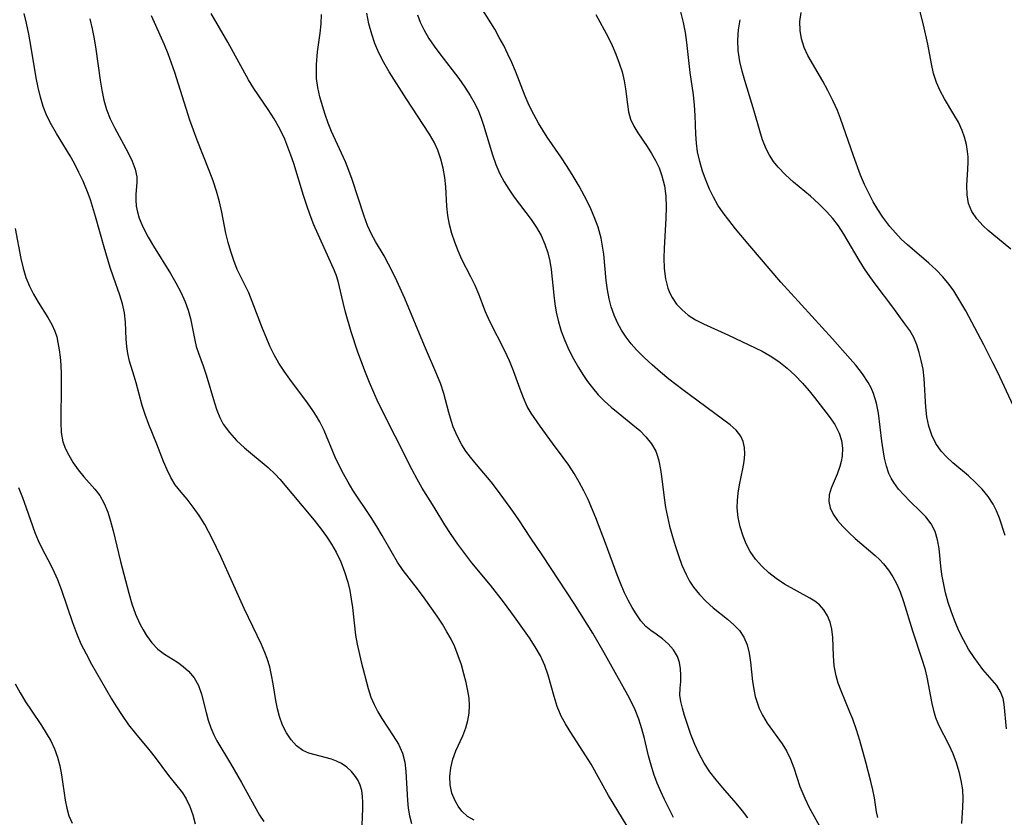
# Model space of a CAD drawing. Extents: x 2073220 to 2077939, y 3182907 to 3191109.
# Drawn here: x 2073726 to 2073890, y 3183816 to 3183949 of the extents above; entities that cross this region are included whole.
import ezdxf

# ---------------------------------------------------------------- set-up
doc = ezdxf.new("R2010")
doc.units = 0

msp = doc.modelspace()

# ---------------------------------------------------------------- linework, layer by layer
at = {"layer": 'Unknown_Line_Type', "color": 0}
for points in [[(2073891.25, 3183910.5, 2768), (2073889.98, 3183911.59, 2768), (2073887.47, 3183913.65, 2768), (2073886.61, 3183914.43, 2768), (2073885.57, 3183915.58, 2768), (2073884.74, 3183916.82, 2768), (2073884.18, 3183918.15, 2768), (2073883.93, 3183919.63, 2768), (2073883.91, 3183921.18, 2768), (2073884.09, 3183923.89, 2768), (2073884.13, 3183925.08, 2768), (2073884.1, 3183925.96, 2768), (2073884.02, 3183926.85, 2768), (2073883.82, 3183928.05, 2768), (2073883.52, 3183929.23, 2768), (2073883.11, 3183930.38, 2768), (2073882.48, 3183931.74, 2768), (2073881.74, 3183933.06, 2768), (2073880.17, 3183935.68, 2768), (2073879.45, 3183937.01, 2768), (2073878.83, 3183938.4, 2768), (2073878.35, 3183939.92, 2768), (2073877.99, 3183941.5, 2768), (2073877.38, 3183944.77, 2768), (2073876.65, 3183948.05, 2768), (2073874.27, 3183957.42, 2768)], [(2073869.02, 3183815.5, 2758), (2073868.81, 3183816.49, 2758), (2073868.44, 3183818.8, 2758), (2073868.18, 3183820.15, 2758), (2073867.86, 3183821.54, 2758), (2073867.04, 3183824.75, 2758), (2073866.02, 3183828.37, 2758), (2073865.45, 3183830.17, 2758), (2073864.82, 3183831.94, 2758), (2073864.36, 3183833.13, 2758), (2073862.88, 3183836.71, 2758), (2073862.41, 3183837.96, 2758), (2073862.04, 3183839.22, 2758), (2073861.74, 3183840.87, 2758), (2073861.59, 3183842.52, 2758), (2073861.48, 3183845.62, 2758), (2073861.33, 3183847.02, 2758), (2073861.04, 3183848.17, 2758), (2073860.6, 3183849.24, 2758), (2073860.01, 3183850.21, 2758), (2073859.26, 3183851.05, 2758), (2073858.5, 3183851.66, 2758), (2073857.64, 3183852.2, 2758), (2073853.44, 3183854.54, 2758), (2073852.03, 3183855.47, 2758), (2073850.78, 3183856.44, 2758), (2073849.62, 3183857.53, 2758), (2073848.58, 3183858.72, 2758), (2073847.69, 3183860.01, 2758), (2073847.04, 3183861.25, 2758), (2073846.51, 3183862.56, 2758), (2073846.03, 3183864.1, 2758), (2073845.7, 3183865.68, 2758), (2073845.54, 3183867.27, 2758), (2073845.55, 3183868.5, 2758), (2073845.67, 3183869.72, 2758), (2073845.89, 3183871.12, 2758), (2073846.45, 3183873.81, 2758), (2073846.67, 3183875.04, 2758), (2073846.79, 3183876.23, 2758), (2073846.76, 3183877.36, 2758), (2073846.53, 3183878.35, 2758), (2073846.11, 3183879.27, 2758), (2073845.33, 3183880.25, 2758), (2073844.33, 3183881.14, 2758), (2073836.43, 3183887.01, 2758), (2073834.1, 3183888.82, 2758), (2073832.68, 3183889.98, 2758), (2073831.3, 3183891.17, 2758), (2073829.97, 3183892.39, 2758), (2073828.71, 3183893.67, 2758), (2073827.79, 3183894.72, 2758), (2073826.94, 3183895.82, 2758), (2073826.18, 3183896.97, 2758), (2073825.5, 3183898.22, 2758), (2073824.94, 3183899.52, 2758), (2073824.48, 3183900.87, 2758), (2073824.12, 3183902.25, 2758), (2073823.84, 3183903.75, 2758), (2073823.64, 3183905.26, 2758), (2073823.21, 3183909.69, 2758), (2073823.03, 3183911.05, 2758), (2073822.78, 3183912.39, 2758), (2073822.28, 3183914.18, 2758), (2073821.63, 3183915.94, 2758), (2073820.87, 3183917.67, 2758), (2073820.02, 3183919.37, 2758), (2073819.1, 3183921.05, 2758), (2073818.12, 3183922.71, 2758), (2073817.1, 3183924.35, 2758), (2073816.03, 3183925.95, 2758), (2073813.77, 3183929.24, 2758), (2073813.02, 3183930.4, 2758), (2073812.32, 3183931.58, 2758), (2073811.51, 3183933.05, 2758), (2073810.77, 3183934.56, 2758), (2073810.08, 3183936.1, 2758), (2073808.44, 3183940.27, 2758), (2073807.83, 3183941.72, 2758), (2073807.18, 3183943.15, 2758), (2073806.49, 3183944.55, 2758), (2073805.76, 3183945.93, 2758), (2073805, 3183947.28, 2758), (2073802.07, 3183952, 2758)], [(2073782.82, 3183814.21, 2744), (2073782.96, 3183817.03, 2744), (2073782.97, 3183818.04, 2744), (2073782.92, 3183819.03, 2744), (2073782.77, 3183820.01, 2744), (2073782.5, 3183820.94, 2744), (2073782.15, 3183821.68, 2744), (2073781.7, 3183822.39, 2744), (2073781.04, 3183823.2, 2744), (2073780.26, 3183823.92, 2744), (2073779.39, 3183824.52, 2744), (2073778.57, 3183824.94, 2744), (2073777.7, 3183825.26, 2744), (2073773.93, 3183826.29, 2744), (2073772.9, 3183826.74, 2744), (2073771.87, 3183827.5, 2744), (2073770.96, 3183828.48, 2744), (2073770.18, 3183829.65, 2744), (2073769.52, 3183830.96, 2744), (2073769, 3183832.38, 2744), (2073768.66, 3183833.7, 2744), (2073768.41, 3183835.06, 2744), (2073767.97, 3183837.85, 2744), (2073767.71, 3183839.29, 2744), (2073767.38, 3183840.72, 2744), (2073766.95, 3183842.11, 2744), (2073766.56, 3183843.12, 2744), (2073765.99, 3183844.42, 2744), (2073763.1, 3183850.48, 2744), (2073759.19, 3183859.16, 2744), (2073757.77, 3183862.14, 2744), (2073757.16, 3183863.34, 2744), (2073756.52, 3183864.51, 2744), (2073755.6, 3183866.01, 2744), (2073754.62, 3183867.42, 2744), (2073753.6, 3183868.72, 2744), (2073752.57, 3183869.92, 2744), (2073751.61, 3183871.14, 2744), (2073750.87, 3183872.35, 2744), (2073750.23, 3183873.66, 2744), (2073749.65, 3183875.05, 2744), (2073748.53, 3183877.94, 2744), (2073747.17, 3183881.23, 2744), (2073746.55, 3183882.9, 2744), (2073746.08, 3183884.37, 2744), (2073745.08, 3183888.17, 2744), (2073744.76, 3183889.3, 2744), (2073743.96, 3183891.83, 2744), (2073743.65, 3183893.1, 2744), (2073743.48, 3183894.28, 2744), (2073743.4, 3183895.48, 2744), (2073743.29, 3183898.3, 2744), (2073743.11, 3183899.89, 2744), (2073742.78, 3183901.36, 2744), (2073742.32, 3183902.83, 2744), (2073741.26, 3183905.84, 2744), (2073740.72, 3183907.48, 2744), (2073739.72, 3183910.86, 2744), (2073738.29, 3183916, 2744), (2073737.44, 3183918.77, 2744), (2073737.07, 3183919.83, 2744), (2073736.21, 3183921.88, 2744), (2073735.51, 3183923.37, 2744), (2073734.75, 3183924.83, 2744), (2073734.03, 3183926.11, 2744), (2073731.76, 3183929.84, 2744), (2073730.9, 3183931.32, 2744), (2073730.14, 3183932.83, 2744), (2073729.55, 3183934.35, 2744), (2073729.07, 3183935.92, 2744), (2073728.68, 3183937.54, 2744), (2073728.35, 3183939.18, 2744), (2073727.47, 3183944.6, 2744), (2073727.15, 3183946.47, 2744), (2073726.76, 3183948.3, 2744), (2073726.33, 3183949.9, 2744)], [(2073827.89, 3183812.78, 2750), (2073824.02, 3183819.17, 2750), (2073821.11, 3183824.45, 2750), (2073820.24, 3183825.85, 2750), (2073817.58, 3183829.91, 2750), (2073816.8, 3183831.16, 2750), (2073816.11, 3183832.43, 2750), (2073815.43, 3183834.05, 2750), (2073814.91, 3183835.73, 2750), (2073813.95, 3183839.33, 2750), (2073813.36, 3183840.93, 2750), (2073812.62, 3183842.52, 2750), (2073811.76, 3183844.06, 2750), (2073810.8, 3183845.57, 2750), (2073808.3, 3183849.07, 2750), (2073806.47, 3183851.55, 2750), (2073804.29, 3183854.34, 2750), (2073801.16, 3183858.11, 2750), (2073799.97, 3183859.65, 2750), (2073798.82, 3183861.23, 2750), (2073797.72, 3183862.84, 2750), (2073796.67, 3183864.46, 2750), (2073794.88, 3183867.38, 2750), (2073792.87, 3183870.56, 2750), (2073792.02, 3183872.07, 2750), (2073791.21, 3183873.62, 2750), (2073788.34, 3183879.28, 2750), (2073785.54, 3183884.92, 2750), (2073784.78, 3183886.56, 2750), (2073784.06, 3183888.23, 2750), (2073783.38, 3183889.92, 2750), (2073782.12, 3183893.33, 2750), (2073781.01, 3183896.72, 2750), (2073780.06, 3183900.01, 2750), (2073779.65, 3183901.59, 2750), (2073778.82, 3183905.2, 2750), (2073778.47, 3183906.23, 2750), (2073778.04, 3183907.28, 2750), (2073775.47, 3183912.96, 2750), (2073774.78, 3183914.58, 2750), (2073774.14, 3183916.23, 2750), (2073773.57, 3183917.84, 2750), (2073773.04, 3183919.48, 2750), (2073771.39, 3183924.86, 2750), (2073770.93, 3183926.23, 2750), (2073770.44, 3183927.58, 2750), (2073769.89, 3183928.91, 2750), (2073769.07, 3183930.64, 2750), (2073768.15, 3183932.3, 2750), (2073767.14, 3183933.9, 2750), (2073764.71, 3183937.37, 2750), (2073763.82, 3183938.84, 2750), (2073760.4, 3183945.11, 2750), (2073757.6, 3183949.95, 2750)], [(2073834.87, 3183815.51, 2752), (2073833.38, 3183818.52, 2752), (2073832.75, 3183819.87, 2752), (2073832.16, 3183821.25, 2752), (2073831.61, 3183822.74, 2752), (2073831.13, 3183824.26, 2752), (2073830.71, 3183825.8, 2752), (2073830.03, 3183828.7, 2752), (2073829.59, 3183830.34, 2752), (2073829.08, 3183831.96, 2752), (2073828.46, 3183833.53, 2752), (2073827.87, 3183834.77, 2752), (2073827.22, 3183835.99, 2752), (2073823.28, 3183843.05, 2752), (2073821.37, 3183846.33, 2752), (2073818.29, 3183851.28, 2752), (2073814.45, 3183857.16, 2752), (2073812.93, 3183859.45, 2752), (2073811.02, 3183862.21, 2752), (2073809.04, 3183865.26, 2752), (2073808.03, 3183866.74, 2752), (2073805.43, 3183870.26, 2752), (2073804.38, 3183871.63, 2752), (2073801.92, 3183874.53, 2752), (2073800.94, 3183875.73, 2752), (2073800.17, 3183876.76, 2752), (2073799.47, 3183877.84, 2752), (2073798.7, 3183879.3, 2752), (2073798.07, 3183880.84, 2752), (2073797.78, 3183881.69, 2752), (2073797.32, 3183883.24, 2752), (2073796.46, 3183886.39, 2752), (2073795.97, 3183887.95, 2752), (2073795.34, 3183889.57, 2752), (2073793.23, 3183894.36, 2752), (2073789.95, 3183902.29, 2752), (2073788.65, 3183905.21, 2752), (2073787.96, 3183906.63, 2752), (2073787.24, 3183908.03, 2752), (2073786.5, 3183909.39, 2752), (2073785.07, 3183911.8, 2752), (2073784.41, 3183913.03, 2752), (2073783.75, 3183914.5, 2752), (2073783.16, 3183916.03, 2752), (2073781.14, 3183922.17, 2752), (2073780.61, 3183923.65, 2752), (2073780.03, 3183925.11, 2752), (2073777.71, 3183930.17, 2752), (2073777.14, 3183931.59, 2752), (2073776.64, 3183933.04, 2752), (2073776.19, 3183934.5, 2752), (2073775.77, 3183936.01, 2752), (2073775.45, 3183937.53, 2752), (2073775.23, 3183939.05, 2752), (2073775.18, 3183940.21, 2752), (2073775.2, 3183941.37, 2752), (2073775.39, 3183943.5, 2752), (2073775.81, 3183946.64, 2752), (2073775.98, 3183948.21, 2752), (2073776.06, 3183949.77, 2752)], [(2073847.27, 3183815.48, 2754), (2073846.43, 3183816.64, 2754), (2073845.37, 3183817.94, 2754), (2073843.13, 3183820.46, 2754), (2073842.01, 3183821.79, 2754), (2073840.95, 3183823.17, 2754), (2073840, 3183824.59, 2754), (2073839.15, 3183826.14, 2754), (2073838.42, 3183827.72, 2754), (2073837.78, 3183829.38, 2754), (2073836.73, 3183832.59, 2754), (2073836.37, 3183833.77, 2754), (2073836.1, 3183834.89, 2754), (2073835.95, 3183835.96, 2754), (2073835.97, 3183837.11, 2754), (2073836.07, 3183838.26, 2754), (2073836.11, 3183839.32, 2754), (2073836.06, 3183840.39, 2754), (2073835.88, 3183841.44, 2754), (2073835.54, 3183842.45, 2754), (2073834.87, 3183843.54, 2754), (2073834, 3183844.53, 2754), (2073833.01, 3183845.4, 2754), (2073831.97, 3183846.18, 2754), (2073831.09, 3183846.79, 2754), (2073830.26, 3183847.47, 2754), (2073829.42, 3183848.41, 2754), (2073828.63, 3183849.55, 2754), (2073827.97, 3183850.65, 2754), (2073827.32, 3183851.84, 2754), (2073826.7, 3183853.09, 2754), (2073826.12, 3183854.41, 2754), (2073825.44, 3183856.1, 2754), (2073823.53, 3183861.39, 2754), (2073821.9, 3183865.6, 2754), (2073820.59, 3183868.65, 2754), (2073819.87, 3183870.14, 2754), (2073819.09, 3183871.6, 2754), (2073818.26, 3183873.02, 2754), (2073817.38, 3183874.4, 2754), (2073816.45, 3183875.72, 2754), (2073814.65, 3183878.07, 2754), (2073812.57, 3183880.94, 2754), (2073811.08, 3183883.12, 2754), (2073810.43, 3183884.25, 2754), (2073809.78, 3183885.66, 2754), (2073809.22, 3183887.14, 2754), (2073808.15, 3183890.16, 2754), (2073807.44, 3183891.86, 2754), (2073806.66, 3183893.55, 2754), (2073804.17, 3183898.43, 2754), (2073803.43, 3183900.03, 2754), (2073802.31, 3183903.01, 2754), (2073801.72, 3183904.47, 2754), (2073801.01, 3183905.92, 2754), (2073799.5, 3183908.82, 2754), (2073798.87, 3183910.22, 2754), (2073798.31, 3183911.67, 2754), (2073797.83, 3183913.14, 2754), (2073797.45, 3183914.64, 2754), (2073797.17, 3183916.17, 2754), (2073797.01, 3183917.74, 2754), (2073796.8, 3183920.92, 2754), (2073796.63, 3183922.49, 2754), (2073796.37, 3183924.05, 2754), (2073796, 3183925.57, 2754), (2073795.49, 3183927.05, 2754), (2073794.85, 3183928.42, 2754), (2073794.09, 3183929.75, 2754), (2073790.17, 3183935.7, 2754), (2073787.37, 3183940.16, 2754), (2073786.44, 3183941.73, 2754), (2073785.61, 3183943.34, 2754), (2073784.96, 3183944.88, 2754), (2073784.43, 3183946.46, 2754), (2073783.97, 3183948.2, 2754), (2073783.61, 3183949.97, 2754)], [(2073792.07, 3183949.72, 2756), (2073792.52, 3183948.48, 2756), (2073793.19, 3183947.11, 2756), (2073793.98, 3183945.77, 2756), (2073794.86, 3183944.47, 2756), (2073795.8, 3183943.18, 2756), (2073798.97, 3183939.03, 2756), (2073799.98, 3183937.62, 2756), (2073800.9, 3183936.22, 2756), (2073801.72, 3183934.76, 2756), (2073802.26, 3183933.61, 2756), (2073802.72, 3183932.43, 2756), (2073803.14, 3183931.23, 2756), (2073804.64, 3183926.29, 2756), (2073805.2, 3183924.68, 2756), (2073805.85, 3183923.11, 2756), (2073806.55, 3183921.8, 2756), (2073807.33, 3183920.53, 2756), (2073808.24, 3183919.24, 2756), (2073811.1, 3183915.47, 2756), (2073811.97, 3183914.17, 2756), (2073812.74, 3183912.8, 2756), (2073813.39, 3183911.37, 2756), (2073813.89, 3183909.89, 2756), (2073814.2, 3183908.54, 2756), (2073814.42, 3183907.15, 2756), (2073814.85, 3183902.86, 2756), (2073815.03, 3183901.41, 2756), (2073815.28, 3183899.97, 2756), (2073815.64, 3183898.39, 2756), (2073816.12, 3183896.83, 2756), (2073816.72, 3183895.25, 2756), (2073817.4, 3183893.71, 2756), (2073818.16, 3183892.2, 2756), (2073818.98, 3183890.73, 2756), (2073819.71, 3183889.56, 2756), (2073820.48, 3183888.43, 2756), (2073821.31, 3183887.34, 2756), (2073822.3, 3183886.2, 2756), (2073823.36, 3183885.13, 2756), (2073824.47, 3183884.11, 2756), (2073825.61, 3183883.15, 2756), (2073828.06, 3183881.18, 2756), (2073829.22, 3183880.2, 2756), (2073830.27, 3183879.18, 2756), (2073831.21, 3183878.01, 2756), (2073831.93, 3183876.73, 2756), (2073832.22, 3183875.94, 2756), (2073832.44, 3183875.12, 2756), (2073832.72, 3183873.67, 2756), (2073832.93, 3183872.14, 2756), (2073833.31, 3183868.95, 2756), (2073833.55, 3183867.32, 2756), (2073833.86, 3183865.77, 2756), (2073834.22, 3183864.22, 2756), (2073834.63, 3183862.68, 2756), (2073835.13, 3183860.98, 2756), (2073835.68, 3183859.31, 2756), (2073836.29, 3183857.69, 2756), (2073836.98, 3183856.13, 2756), (2073837.55, 3183855.05, 2756), (2073838.19, 3183854.03, 2756), (2073839.19, 3183852.78, 2756), (2073840.32, 3183851.64, 2756), (2073841.52, 3183850.58, 2756), (2073843.88, 3183848.66, 2756), (2073844.95, 3183847.73, 2756), (2073845.89, 3183846.76, 2756), (2073846.65, 3183845.68, 2756), (2073847.2, 3183844.39, 2756), (2073847.54, 3183842.98, 2756), (2073847.75, 3183841.48, 2756), (2073848.09, 3183838.25, 2756), (2073848.34, 3183836.62, 2756), (2073848.54, 3183835.75, 2756), (2073848.78, 3183834.91, 2756), (2073849.21, 3183833.73, 2756), (2073849.74, 3183832.61, 2756), (2073850.55, 3183831.29, 2756), (2073853.06, 3183827.83, 2756), (2073853.77, 3183826.68, 2756), (2073854.42, 3183825.28, 2756), (2073854.97, 3183823.8, 2756), (2073856.01, 3183820.72, 2756), (2073856.81, 3183818.76, 2756), (2073857.57, 3183817.2, 2756), (2073858.39, 3183815.66, 2756), (2073860.1, 3183812.57, 2756)], [(2073821.88, 3183949.77, 2760), (2073823.93, 3183945.96, 2760), (2073824.61, 3183944.55, 2760), (2073825.24, 3183943.11, 2760), (2073825.8, 3183941.64, 2760), (2073826.27, 3183940.16, 2760), (2073826.63, 3183938.67, 2760), (2073826.85, 3183937.32, 2760), (2073827.16, 3183934.7, 2760), (2073827.37, 3183933.46, 2760), (2073827.71, 3183932.27, 2760), (2073828.23, 3183931.1, 2760), (2073828.91, 3183929.97, 2760), (2073830.46, 3183927.71, 2760), (2073831.22, 3183926.52, 2760), (2073831.88, 3183925.34, 2760), (2073832.45, 3183924.1, 2760), (2073832.92, 3183922.8, 2760), (2073833.35, 3183921.11, 2760), (2073833.59, 3183919.37, 2760), (2073833.66, 3183917.56, 2760), (2073833.6, 3183915.73, 2760), (2073833.29, 3183910.65, 2760), (2073833.26, 3183909.06, 2760), (2073833.32, 3183907.29, 2760), (2073833.53, 3183905.59, 2760), (2073833.94, 3183903.98, 2760), (2073834.26, 3183903.18, 2760), (2073834.65, 3183902.42, 2760), (2073835.4, 3183901.34, 2760), (2073836.31, 3183900.36, 2760), (2073837.35, 3183899.51, 2760), (2073838.57, 3183898.74, 2760), (2073839.88, 3183898.06, 2760), (2073844.06, 3183896.13, 2760), (2073849.68, 3183893.47, 2760), (2073851.03, 3183892.72, 2760), (2073852.49, 3183891.74, 2760), (2073853.87, 3183890.62, 2760), (2073855.18, 3183889.42, 2760), (2073856.41, 3183888.14, 2760), (2073857.56, 3183886.82, 2760), (2073858.41, 3183885.75, 2760), (2073860.88, 3183882.55, 2760), (2073861.82, 3183881.19, 2760), (2073862.55, 3183879.79, 2760), (2073862.93, 3183878.53, 2760), (2073863.09, 3183877.24, 2760), (2073863.04, 3183875.93, 2760), (2073862.9, 3183875.05, 2760), (2073862.67, 3183874.18, 2760), (2073862.21, 3183872.94, 2760), (2073861.24, 3183870.58, 2760), (2073860.91, 3183869.45, 2760), (2073860.83, 3183868.34, 2760), (2073861.07, 3183867.27, 2760), (2073861.58, 3183866.22, 2760), (2073862.3, 3183865.18, 2760), (2073863.17, 3183864.16, 2760), (2073864.17, 3183863.15, 2760), (2073865.24, 3183862.18, 2760), (2073868.57, 3183859.29, 2760), (2073869.28, 3183858.62, 2760), (2073869.95, 3183857.93, 2760), (2073870.79, 3183856.88, 2760), (2073871.52, 3183855.74, 2760), (2073872.17, 3183854.52, 2760), (2073872.73, 3183853.24, 2760), (2073873.3, 3183851.63, 2760), (2073874.81, 3183846.7, 2760), (2073876.4, 3183841.99, 2760), (2073876.87, 3183840.43, 2760), (2073877.21, 3183838.95, 2760), (2073878.03, 3183834.57, 2760), (2073878.3, 3183833.38, 2760), (2073878.65, 3183832.24, 2760), (2073879.16, 3183831.01, 2760), (2073880.9, 3183827.65, 2760), (2073881.54, 3183826.21, 2760), (2073882.1, 3183824.73, 2760), (2073882.56, 3183823.21, 2760), (2073882.92, 3183821.68, 2760), (2073883.16, 3183820.16, 2760), (2073883.24, 3183818.64, 2760), (2073883.18, 3183817.23, 2760), (2073882.98, 3183814.51, 2760)], [(2073890.5, 3183830.36, 2762), (2073890.15, 3183834.46, 2762), (2073889.96, 3183835.4, 2762), (2073889.52, 3183836.53, 2762), (2073888.89, 3183837.56, 2762), (2073886.57, 3183840.27, 2762), (2073885.12, 3183842.25, 2762), (2073884.19, 3183843.68, 2762), (2073883.32, 3183845.21, 2762), (2073882.58, 3183846.7, 2762), (2073881.92, 3183848.25, 2762), (2073881.32, 3183849.83, 2762), (2073880.8, 3183851.45, 2762), (2073880.35, 3183853.08, 2762), (2073879.98, 3183854.72, 2762), (2073879.74, 3183856.13, 2762), (2073879.56, 3183857.53, 2762), (2073879.25, 3183860.46, 2762), (2073879.02, 3183861.95, 2762), (2073878.61, 3183863.33, 2762), (2073877.94, 3183864.63, 2762), (2073877.03, 3183865.8, 2762), (2073876.22, 3183866.63, 2762), (2073874.37, 3183868.38, 2762), (2073873.4, 3183869.38, 2762), (2073872.49, 3183870.43, 2762), (2073871.68, 3183871.54, 2762), (2073871.25, 3183872.26, 2762), (2073870.88, 3183873.02, 2762), (2073870.46, 3183874.25, 2762), (2073870.16, 3183875.56, 2762), (2073869.92, 3183876.96, 2762), (2073869.71, 3183878.41, 2762), (2073869.13, 3183883.09, 2762), (2073868.81, 3183884.78, 2762), (2073868.32, 3183886.42, 2762), (2073867.92, 3183887.33, 2762), (2073867.43, 3183888.22, 2762), (2073866.46, 3183889.69, 2762), (2073865.34, 3183891.11, 2762), (2073864.41, 3183892.21, 2762), (2073861.47, 3183895.51, 2762), (2073852.81, 3183904.99, 2762), (2073847.65, 3183911.06, 2762), (2073845.25, 3183913.94, 2762), (2073844.1, 3183915.37, 2762), (2073843.15, 3183916.61, 2762), (2073842.28, 3183917.89, 2762), (2073841.54, 3183919.2, 2762), (2073840.9, 3183920.55, 2762), (2073840.32, 3183921.94, 2762), (2073839.74, 3183923.55, 2762), (2073839.25, 3183925.17, 2762), (2073838.89, 3183926.82, 2762), (2073838.7, 3183928.27, 2762), (2073838.6, 3183929.74, 2762), (2073838.5, 3183932.89, 2762), (2073838.4, 3183934.58, 2762), (2073838.2, 3183936.35, 2762), (2073837.66, 3183940.05, 2762), (2073837.11, 3183945.07, 2762), (2073836.88, 3183946.76, 2762), (2073836.57, 3183948.43, 2762), (2073836.12, 3183950.19, 2762)], [(2073891.67, 3183884.28, 2766), (2073889, 3183890, 2766), (2073888.26, 3183891.53, 2766), (2073886.72, 3183894.55, 2766), (2073883.72, 3183900.23, 2766), (2073882.42, 3183902.45, 2766), (2073881.71, 3183903.56, 2766), (2073880.94, 3183904.64, 2766), (2073879.9, 3183905.88, 2766), (2073878.77, 3183907.05, 2766), (2073877.56, 3183908.17, 2766), (2073873.96, 3183911.23, 2766), (2073872.93, 3183912.21, 2766), (2073871.96, 3183913.23, 2766), (2073871.04, 3183914.3, 2766), (2073869.88, 3183915.88, 2766), (2073869.05, 3183917.14, 2766), (2073868.27, 3183918.44, 2766), (2073867.55, 3183919.77, 2766), (2073866.82, 3183921.32, 2766), (2073866.15, 3183922.91, 2766), (2073864.94, 3183926.15, 2766), (2073862.78, 3183932.38, 2766), (2073862.27, 3183933.69, 2766), (2073861.51, 3183935.39, 2766), (2073860.69, 3183937.04, 2766), (2073859.82, 3183938.62, 2766), (2073857.33, 3183942.92, 2766), (2073856.73, 3183944.25, 2766), (2073856.29, 3183945.66, 2766), (2073856.03, 3183947.1, 2766), (2073856, 3183948.58, 2766), (2073856.22, 3183950.08, 2766)], [(2073737.3, 3183949.04, 2746), (2073737.72, 3183947.37, 2746), (2073738.06, 3183945.67, 2746), (2073738.33, 3183943.95, 2746), (2073739.04, 3183938.79, 2746), (2073739.32, 3183937.1, 2746), (2073739.67, 3183935.45, 2746), (2073740.13, 3183933.85, 2746), (2073740.73, 3183932.32, 2746), (2073741.43, 3183930.85, 2746), (2073743.72, 3183926.61, 2746), (2073744.41, 3183925.23, 2746), (2073744.92, 3183923.9, 2746), (2073745.19, 3183922.64, 2746), (2073745.2, 3183921.68, 2746), (2073745, 3183919.7, 2746), (2073745, 3183918.75, 2746), (2073745.09, 3183917.74, 2746), (2073745.29, 3183916.73, 2746), (2073745.59, 3183915.69, 2746), (2073746, 3183914.65, 2746), (2073746.5, 3183913.6, 2746), (2073747.07, 3183912.55, 2746), (2073747.95, 3183911.05, 2746), (2073750.81, 3183906.47, 2746), (2073751.72, 3183904.92, 2746), (2073752.55, 3183903.34, 2746), (2073753.26, 3183901.74, 2746), (2073753.75, 3183900.34, 2746), (2073754.13, 3183898.93, 2746), (2073754.44, 3183897.54, 2746), (2073754.86, 3183895.31, 2746), (2073755.12, 3183894.24, 2746), (2073755.47, 3183893.16, 2746), (2073756.27, 3183891.01, 2746), (2073756.76, 3183889.51, 2746), (2073758.14, 3183884.82, 2746), (2073758.55, 3183883.59, 2746), (2073759.04, 3183882.41, 2746), (2073759.63, 3183881.28, 2746), (2073760.64, 3183879.87, 2746), (2073761.83, 3183878.56, 2746), (2073763.16, 3183877.34, 2746), (2073767.11, 3183874.04, 2746), (2073768.3, 3183872.91, 2746), (2073769.05, 3183872.08, 2746), (2073774.79, 3183865.2, 2746), (2073775.96, 3183863.72, 2746), (2073776.88, 3183862.47, 2746), (2073777.73, 3183861.19, 2746), (2073778.5, 3183859.85, 2746), (2073779.27, 3183858.23, 2746), (2073779.91, 3183856.56, 2746), (2073780.42, 3183854.84, 2746), (2073780.75, 3183853.44, 2746), (2073781.01, 3183852.03, 2746), (2073781.23, 3183850.62, 2746), (2073781.75, 3183845.97, 2746), (2073782.01, 3183844.48, 2746), (2073782.69, 3183841.53, 2746), (2073783.82, 3183837.07, 2746), (2073784.3, 3183835.61, 2746), (2073784.82, 3183834.38, 2746), (2073785.43, 3183833.19, 2746), (2073786.11, 3183832.05, 2746), (2073788.03, 3183829.18, 2746), (2073788.9, 3183827.75, 2746), (2073789.58, 3183826.26, 2746), (2073789.96, 3183824.78, 2746), (2073790.16, 3183823.23, 2746), (2073790.4, 3183818.34, 2746), (2073790.53, 3183817.06, 2746), (2073790.76, 3183815.78, 2746), (2073791.11, 3183814.5, 2746)], [(2073801.53, 3183815.05, 2748), (2073800.46, 3183815.71, 2748), (2073799.52, 3183816.57, 2748), (2073798.89, 3183817.39, 2748), (2073798.36, 3183818.29, 2748), (2073797.83, 3183819.58, 2748), (2073797.52, 3183820.96, 2748), (2073797.47, 3183822.38, 2748), (2073797.64, 3183823.82, 2748), (2073797.99, 3183825.27, 2748), (2073798.49, 3183826.67, 2748), (2073799.64, 3183829.15, 2748), (2073800.18, 3183830.5, 2748), (2073800.52, 3183831.73, 2748), (2073800.71, 3183832.98, 2748), (2073800.77, 3183834.24, 2748), (2073800.7, 3183835.49, 2748), (2073800.51, 3183836.68, 2748), (2073800.21, 3183838.09, 2748), (2073799.85, 3183839.55, 2748), (2073799.42, 3183841.04, 2748), (2073798.91, 3183842.54, 2748), (2073798.3, 3183844.03, 2748), (2073797.69, 3183845.32, 2748), (2073797, 3183846.57, 2748), (2073796.25, 3183847.81, 2748), (2073795.37, 3183849.15, 2748), (2073793.18, 3183852.26, 2748), (2073792.06, 3183853.77, 2748), (2073789.7, 3183856.82, 2748), (2073788.77, 3183858.2, 2748), (2073787.89, 3183859.65, 2748), (2073786.19, 3183862.64, 2748), (2073785.31, 3183864.14, 2748), (2073784.33, 3183865.66, 2748), (2073781.3, 3183870.22, 2748), (2073780.48, 3183871.57, 2748), (2073779.71, 3183872.95, 2748), (2073778.99, 3183874.34, 2748), (2073778.33, 3183875.75, 2748), (2073776.48, 3183880.22, 2748), (2073775.78, 3183881.65, 2748), (2073775.22, 3183882.6, 2748), (2073774.62, 3183883.53, 2748), (2073773.69, 3183884.85, 2748), (2073770.74, 3183888.77, 2748), (2073769.79, 3183890.11, 2748), (2073768.91, 3183891.48, 2748), (2073768.13, 3183892.88, 2748), (2073767.42, 3183894.32, 2748), (2073766.77, 3183895.79, 2748), (2073766.16, 3183897.27, 2748), (2073764.48, 3183901.78, 2748), (2073763.87, 3183903.23, 2748), (2073761.97, 3183907.15, 2748), (2073761.39, 3183908.61, 2748), (2073760.89, 3183910.11, 2748), (2073760.45, 3183911.65, 2748), (2073760.08, 3183913.21, 2748), (2073759.4, 3183916.71, 2748), (2073759, 3183918.46, 2748), (2073758.5, 3183920.22, 2748), (2073757.91, 3183921.96, 2748), (2073757.26, 3183923.69, 2748), (2073755.27, 3183928.74, 2748), (2073754.04, 3183932.1, 2748), (2073751.52, 3183940.07, 2748), (2073750.42, 3183943.19, 2748), (2073749.8, 3183944.71, 2748), (2073747.62, 3183949.53, 2748)], [(2073890.32, 3183862.65, 2764), (2073889.35, 3183865.58, 2764), (2073888.88, 3183866.77, 2764), (2073888.32, 3183867.89, 2764), (2073887.46, 3183869.19, 2764), (2073886.46, 3183870.39, 2764), (2073885.34, 3183871.52, 2764), (2073884.17, 3183872.61, 2764), (2073881.58, 3183874.81, 2764), (2073880.55, 3183875.74, 2764), (2073879.62, 3183876.73, 2764), (2073878.73, 3183878.02, 2764), (2073878.03, 3183879.44, 2764), (2073877.52, 3183880.96, 2764), (2073877.22, 3183882.51, 2764), (2073877.05, 3183884.1, 2764), (2073876.77, 3183888.91, 2764), (2073876.58, 3183890.44, 2764), (2073876.28, 3183891.89, 2764), (2073875.92, 3183893.27, 2764), (2073875.53, 3183894.55, 2764), (2073875.04, 3183895.77, 2764), (2073874.36, 3183896.92, 2764), (2073873.56, 3183898.05, 2764), (2073871.52, 3183900.85, 2764), (2073868.59, 3183904.73, 2764), (2073867.68, 3183905.97, 2764), (2073866.81, 3183907.25, 2764), (2073865.92, 3183908.67, 2764), (2073863.36, 3183913.03, 2764), (2073862.43, 3183914.42, 2764), (2073861.49, 3183915.66, 2764), (2073860.46, 3183916.84, 2764), (2073859.14, 3183918.13, 2764), (2073857.76, 3183919.36, 2764), (2073854.95, 3183921.73, 2764), (2073853.61, 3183922.94, 2764), (2073852.38, 3183924.23, 2764), (2073851.6, 3183925.2, 2764), (2073850.92, 3183926.22, 2764), (2073850.35, 3183927.3, 2764), (2073849.75, 3183928.78, 2764), (2073849.28, 3183930.33, 2764), (2073848.35, 3183933.6, 2764), (2073846.79, 3183938.7, 2764), (2073846.34, 3183940.3, 2764), (2073845.95, 3183941.9, 2764), (2073845.67, 3183943.76, 2764), (2073845.62, 3183945.47, 2764), (2073845.75, 3183947.19, 2764), (2073846.03, 3183948.89, 2764)], [(2073724.85, 3183913.96, 2742), (2073725.8, 3183908.96, 2742), (2073726.17, 3183907.34, 2742), (2073726.65, 3183905.78, 2742), (2073727.24, 3183904.36, 2742), (2073727.93, 3183902.99, 2742), (2073728.69, 3183901.68, 2742), (2073730.3, 3183899.09, 2742), (2073730.95, 3183897.96, 2742), (2073731.48, 3183896.8, 2742), (2073731.78, 3183895.89, 2742), (2073732, 3183894.93, 2742), (2073732.21, 3183893.72, 2742), (2073732.36, 3183892.46, 2742), (2073732.46, 3183891.17, 2742), (2073732.53, 3183889.59, 2742), (2073732.54, 3183887.99, 2742), (2073732.45, 3183881.53, 2742), (2073732.54, 3183879.88, 2742), (2073732.83, 3183878.31, 2742), (2073733.24, 3183877.17, 2742), (2073733.8, 3183876.07, 2742), (2073734.55, 3183874.81, 2742), (2073735.4, 3183873.61, 2742), (2073736.32, 3183872.46, 2742), (2073738.16, 3183870.41, 2742), (2073738.98, 3183869.32, 2742), (2073739.71, 3183868, 2742), (2073740.31, 3183866.56, 2742), (2073740.8, 3183865.03, 2742), (2073741.23, 3183863.42, 2742), (2073742.43, 3183858.33, 2742), (2073743.82, 3183853, 2742), (2073744.35, 3183851.22, 2742), (2073744.96, 3183849.51, 2742), (2073745.67, 3183847.9, 2742), (2073746.21, 3183846.9, 2742), (2073746.79, 3183845.95, 2742), (2073747.69, 3183844.72, 2742), (2073748.69, 3183843.66, 2742), (2073749.78, 3183842.84, 2742), (2073751.95, 3183841.47, 2742), (2073752.92, 3183840.77, 2742), (2073753.81, 3183839.99, 2742), (2073754.75, 3183838.85, 2742), (2073755.48, 3183837.56, 2742), (2073756, 3183836.13, 2742), (2073756.77, 3183833.06, 2742), (2073757.12, 3183831.79, 2742), (2073757.54, 3183830.53, 2742), (2073758.06, 3183829.31, 2742), (2073758.57, 3183828.34, 2742), (2073760.86, 3183824.52, 2742), (2073762.68, 3183821.39, 2742), (2073765.68, 3183815.92, 2742), (2073766.38, 3183814.87, 2742)], [(2073725.41, 3183870.68, 2740), (2073726.08, 3183869.01, 2740), (2073726.7, 3183867.31, 2740), (2073728.14, 3183863.17, 2740), (2073728.69, 3183861.83, 2740), (2073729.38, 3183860.41, 2740), (2073730.74, 3183857.79, 2740), (2073731.34, 3183856.55, 2740), (2073731.9, 3183855.28, 2740), (2073732.57, 3183853.54, 2740), (2073734.41, 3183848.14, 2740), (2073735.08, 3183846.34, 2740), (2073735.84, 3183844.56, 2740), (2073736.69, 3183842.85, 2740), (2073737.62, 3183841.17, 2740), (2073740.95, 3183835.38, 2740), (2073741.67, 3183834.17, 2740), (2073742.71, 3183832.57, 2740), (2073743.81, 3183831.02, 2740), (2073744.97, 3183829.54, 2740), (2073747.43, 3183826.6, 2740), (2073748.25, 3183825.56, 2740), (2073750.49, 3183822.56, 2740), (2073752.79, 3183819.63, 2740), (2073753.44, 3183818.64, 2740), (2073754.04, 3183817.35, 2740), (2073754.52, 3183815.95, 2740), (2073754.9, 3183814.48, 2740)], [(2073724.85, 3183837.84, 2738), (2073725.69, 3183836.34, 2738), (2073726.58, 3183834.87, 2738), (2073727.5, 3183833.44, 2738), (2073729.23, 3183830.89, 2738), (2073730.05, 3183829.62, 2738), (2073730.8, 3183828.33, 2738), (2073731.44, 3183827, 2738), (2073731.94, 3183825.59, 2738), (2073732.32, 3183824.13, 2738), (2073732.61, 3183822.66, 2738), (2073733.2, 3183818.41, 2738), (2073733.46, 3183817.07, 2738), (2073733.84, 3183815.77, 2738), (2073734.36, 3183814.57, 2738)]]:
    msp.add_polyline3d(points, dxfattribs=at)

doc.saveas('drawing.dxf')
